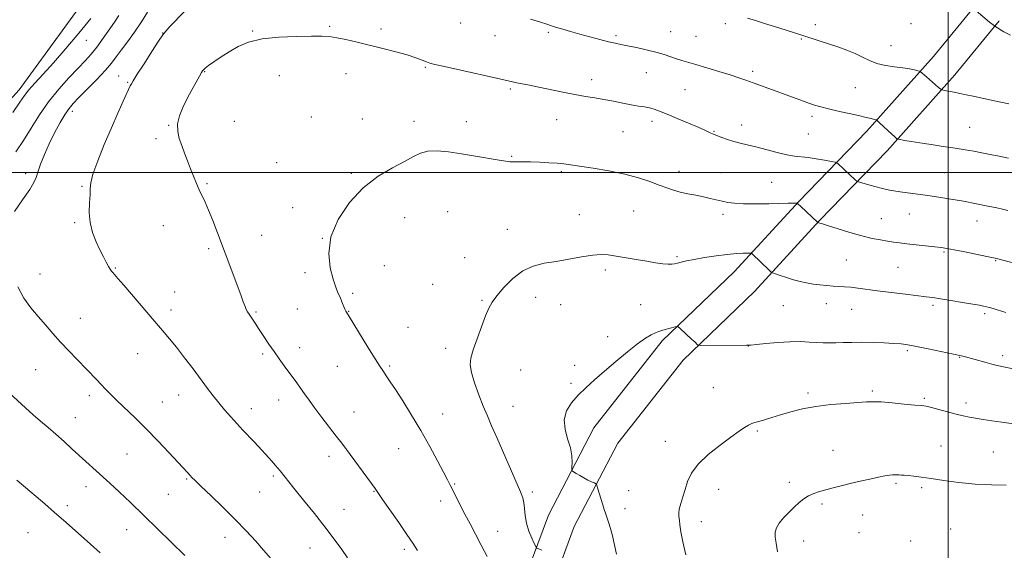
# Model space of a CAD drawing. Extents: x 2164800 to 2167700, y 322300 to 325200.
# Drawn here: x 2166593 to 2167025, y 323834 to 324067 of the extents above; entities that cross this region are included whole.
import ezdxf

# ---------------------------------------------------------------- set-up
doc = ezdxf.new("R2010")
doc.units = 0
doc.header["$MEASUREMENT"] = 0
for name, color, linetype, lineweight in [('32000', 7, 'Continuous', 0), ('DTM HARD BREAKLINE', 7, 'Continuous', 0), ('DTM SPOT ELEVATION', 2, 'Continuous', 13), ('INDEX CONTOUR', 41, 'Continuous', 13), ('INTERMEDIATE CONTOUR', 44, 'Continuous', 0)]:
    doc.layers.add(name, color=color, linetype=linetype, lineweight=lineweight)

msp = doc.modelspace()

# ---------------------------------------------------------------- linework, layer by layer
at = {"layer": '32000', "flags": 128}
for points in [[(2167000, 325000), (2167000, 322500)], [(2165000, 324000), (2167500, 324000)]]:
    msp.add_lwpolyline(points, dxfattribs=at)
at = {"layer": 'DTM HARD BREAKLINE'}
for points in [[(2166484.82, 323950.36, 1253.41), (2166526.01, 323978.95, 1253.77), (2166560.43, 324000.83, 1254.42), (2166592.47, 324036.2, 1255.37), (2166633.81, 324092.97, 1254.42), (2166657.68, 324132.66, 1253.79)], [(2167012.86, 324074.41, 1257.84), (2166993.57, 324050.85, 1259.39), (2166964.21, 324018, 1262.47), (2166934.61, 323987.49, 1265.92), (2166906.14, 323956.54, 1268.75), (2166874.54, 323926.18, 1270.34), (2166844.61, 323888.15, 1270.85), (2166824.64, 323849.86, 1269.11), (2166812.62, 323817.29, 1266.59), (2166800.09, 323771.1, 1262.93), (2166791.05, 323721.94, 1258.87), (2166776.72, 323678.06, 1255.43), (2166767.4, 323660.39, 1252.44), (2166752.51, 323647.46, 1250.59), (2166727.51, 323643.81, 1249.2), (2166705.15, 323647.27, 1247.51), (2166677.95, 323660.56, 1246.32), (2166656.86, 323685.92, 1246.46)], [(2167022.45, 324066.55, 1257.84), (2167002.99, 324042.79, 1259.39), (2166973.29, 324009.55, 1262.47), (2166943.62, 323978.97, 1265.92), (2166915.01, 323947.86, 1268.75), (2166883.75, 323917.83, 1270.34), (2166855.07, 323881.39, 1270.85), (2166836, 323844.83, 1269.11), (2166824.44, 323813.51, 1266.59), (2166812.19, 323768.35, 1262.93), (2166803.1, 323718.88, 1258.87), (2166788.18, 323673.21, 1255.43), (2166777.28, 323652.55, 1252.44), (2166757.9, 323635.72, 1250.59), (2166727.46, 323631.27, 1249.2), (2166701.39, 323635.3, 1247.51), (2166670.12, 323650.59, 1246.32), (2166656.83, 323666.57, 1246.4)]]:
    msp.add_polyline3d(points, dxfattribs=at)
at = {"layer": 'DTM SPOT ELEVATION'}
for p in [(2166728.79, 324064.01, 1263.85), (2166751.26, 324062.88, 1263.67), (2166786.13, 324065.54, 1262.73), (2166902.26, 324065.18, 1260.39), (2166941.8, 324064.81, 1259.53), (2166983.74, 324065.22, 1258.27), (2166655.42, 324061.19, 1261.96), (2166694.98, 324061.95, 1263.92), (2166801.18, 324059.98, 1262.75), (2166824.68, 324061.43, 1262.23), (2166854.38, 324059.98, 1261.71), (2166878.27, 324061.69, 1261.14), (2166889.46, 324059.67, 1261.07), (2166935.62, 324058.52, 1260.12), (2166622.02, 324057.91, 1256.74), (2166974.9, 324055.55, 1259.06), (2166770.64, 324046.03, 1264.15), (2166636.19, 324042.25, 1261.23), (2166673.88, 324044.24, 1264.08), (2166706.7, 324042.41, 1264.6), (2166735.85, 324043.38, 1264.58), (2166867.65, 324043.7, 1262.87), (2166914.29, 324044.39, 1261.66), (2166640.12, 324039.5, 1261.86), (2166843.6, 324040.63, 1263.48), (2166959.37, 324037.22, 1261.1), (2166807.92, 324036.56, 1264.23), (2166884.62, 324036.28, 1262.94), (2166615.83, 324026.76, 1260.47), (2166720.63, 324024.27, 1265.24), (2166940.25, 324024.62, 1262.36), (2166658.14, 324020.61, 1263.92), (2166686.96, 324022.49, 1264.87), (2166743.12, 324023.42, 1265.38), (2166765.77, 324022.46, 1265.53), (2166788.63, 324022.31, 1265.42), (2166828.31, 324023.15, 1264.8), (2166870.14, 324022.38, 1264.46), (2166909.4, 324020.89, 1263.38), (2167009.52, 324019.78, 1261.12), (2166857.44, 324017.94, 1264.89), (2166897.29, 324018.12, 1263.91), (2166938.63, 324016.83, 1263.04), (2166652.52, 324014.88, 1263.66), (2166808.59, 324007.05, 1265.89), (2166705.43, 324004.27, 1265.28), (2166595.4, 323999.45, 1259.58), (2166738.21, 323999.6, 1265.83), (2166830.41, 324000.33, 1266.23), (2166881.97, 324000.54, 1265.41), (2166900.35, 323999.94, 1265.07), (2166998.45, 323999.91, 1263.03), (2166620.11, 323993.88, 1261.84), (2166674.87, 323995.15, 1264.16), (2166922.6, 323995.68, 1265.09), (2166712.47, 323984.57, 1265.37), (2166780.48, 323982.89, 1267.08), (2166838.17, 323981.5, 1267.24), (2166862.03, 323983.18, 1266.99), (2166901.22, 323981.64, 1266.41), (2166982.94, 323981.81, 1264.81), (2166616.93, 323977.96, 1261.8), (2166655.75, 323976.69, 1263.25), (2166761.67, 323980.23, 1266.71), (2166970.77, 323979.72, 1265.17), (2167012.71, 323978.72, 1264.7), (2166698.91, 323972.46, 1264.87), (2166806.72, 323975.06, 1267.36), (2166725.56, 323971.1, 1266), (2166675.57, 323966.56, 1263.7), (2166998.2, 323965.19, 1266.17), (2166752.69, 323959.18, 1266.72), (2166787.87, 323962.65, 1267.39), (2166881.15, 323963.15, 1267.79), (2166955.32, 323961.72, 1266.97), (2167020.85, 323961.33, 1266.1), (2166601.66, 323955.54, 1260.73), (2166634.65, 323958.14, 1262.11), (2166717.88, 323956.14, 1265.58), (2166849.67, 323957.29, 1268.33), (2166978.06, 323958.44, 1266.96), (2166773.87, 323950.99, 1267.35), (2166660.77, 323947.67, 1262.78), (2166738.74, 323947.1, 1266.27), (2166795.55, 323943.99, 1267.86), (2166819.03, 323945.3, 1268.56), (2166830, 323942.03, 1268.76), (2166865.12, 323942.03, 1269), (2166946.59, 323942.48, 1268.68), (2166659.15, 323939.69, 1262.47), (2166696.4, 323938.83, 1264.17), (2166714.59, 323940.19, 1265.07), (2166737.09, 323939.14, 1266.06), (2166927.76, 323941.59, 1268.89), (2166957.77, 323940.05, 1268.86), (2166993.35, 323941.81, 1268.31), (2167016.03, 323938.08, 1268.3), (2166619.37, 323936.14, 1260.78), (2166763.12, 323932.2, 1266.92), (2166850.62, 323928.03, 1269.43), (2166644.44, 323920.69, 1261.2), (2166699.3, 323920.49, 1263.73), (2166715.62, 323923.23, 1264.61), (2166779.66, 323922.99, 1267.55), (2166912.43, 323923.96, 1270.02), (2166982.18, 323922, 1270.24), (2167005.03, 323919, 1270.07), (2167023.96, 323919.69, 1269.62), (2166599.76, 323913.62, 1259.08), (2166732.1, 323915.03, 1265.11), (2166755.02, 323915.15, 1266.21), (2166812.44, 323913.48, 1268.88), (2166836.26, 323915.53, 1269.52), (2166834.61, 323907.59, 1269.7), (2166897.05, 323905.77, 1270.94), (2166938.47, 323903.32, 1271.69), (2166966.75, 323904.25, 1271.73), (2166623.36, 323902.19, 1259.59), (2166655.31, 323899.42, 1260.84), (2166662.54, 323902.53, 1261.28), (2166706.36, 323900.26, 1263.35), (2166989.58, 323901.09, 1271.78), (2167007.91, 323898.97, 1271.52), (2166694.37, 323896.54, 1262.61), (2166739.41, 323895.08, 1264.79), (2166809.15, 323897.58, 1268.89), (2166617.13, 323892.54, 1258.83), (2166778.26, 323894.12, 1266.71), (2166916.31, 323886.73, 1272.22), (2166875.96, 323882.16, 1271.27), (2166758.95, 323878.95, 1265.2), (2166949.58, 323878.21, 1273.15), (2166996.92, 323880.16, 1273.17), (2167019.81, 323877.49, 1273.11), (2166639.79, 323876.7, 1259.09), (2166728.5, 323875.62, 1263.5), (2166666.03, 323865.64, 1259.86), (2166703.95, 323867.06, 1261.73), (2166930.35, 323864.22, 1273.61), (2166621.84, 323862.3, 1257.39), (2166698.06, 323860.02, 1261.11), (2166748.12, 323860.24, 1263.92), (2166783.48, 323863.54, 1266.13), (2166817.68, 323859.98, 1268.36), (2166859.89, 323860.55, 1270.77), (2166899.33, 323861.18, 1272.73), (2166977.15, 323863.76, 1274.24), (2166988.46, 323861.9, 1274.26), (2166658, 323858.92, 1259.09), (2166777.35, 323856.11, 1265.48), (2166613.63, 323853.98, 1256.47), (2166735.03, 323852.36, 1262.83), (2166858.25, 323852.63, 1270.53), (2166944.67, 323854.7, 1274.3), (2166891.77, 323846.95, 1272.59), (2166962.54, 323849.9, 1274.79), (2166639.62, 323843.42, 1257.24), (2166802.41, 323842.81, 1266.74), (2167001.1, 323843.79, 1275.15), (2166596.33, 323842.23, 1254.82), (2166682.76, 323840.08, 1259.36), (2166936.7, 323838.48, 1274.59), (2166960.93, 323842.14, 1275.14), (2166983.59, 323838.47, 1275.42), (2166720.12, 323835.41, 1261.17), (2166761.41, 323834.9, 1263.65)]:
    msp.add_point(p, dxfattribs=at)
at = {"layer": 'INDEX CONTOUR', "flags": 128}
for points, elevation in [([(2166648.883, 324070.341), (2166646.169, 324065.983), (2166643.086, 324061.512), (2166639.972, 324057.266), (2166637.2319, 324053.592), (2166635.085, 324050.667), (2166633.014, 324047.979), (2166630.318, 324044.843), (2166626.565, 324040.8309), (2166622.399, 324036.539), (2166618.738, 324032.818), (2166616.2281, 324030.223), (2166614.452, 324028.123), (2166612.727, 324025.59), (2166610.539, 324021.937), (2166608.062, 324017.427), (2166605.639, 324012.566), (2166603.5631, 324007.832), (2166601.921, 324003.602), (2166600.747, 324000.23), (2166599.957, 323997.84), (2166598.984, 323995.641), (2166597.143, 323992.615), (2166594.045, 323988.0989), (2166590.486, 323982.864)], 1260), ([(2167026.595, 324030.084), (2167020.395, 324031.434), (2167011.06, 324033.439), (2167007.9229, 324034.102), (2167005.216, 324034.656), (2167002.592, 324035.171), (2166998.472, 324035.952), (2166997.465, 324036.171), (2166996.785, 324036.517), (2166995.849, 324037.2839), (2166990.513, 324041.872), (2166987.805, 324044.271), (2166987.451, 324044.415), (2166986.691, 324044.618), (2166985.267, 324044.97), (2166983.101, 324045.424), (2166980.163, 324045.9), (2166976.5079, 324046.359), (2166972.543, 324046.93), (2166968.761, 324047.783), (2166965.502, 324049.031), (2166962.487, 324050.545), (2166959.28, 324052.141), (2166955.573, 324053.663), (2166951.5579, 324055.078), (2166947.556, 324056.383), (2166931.7319, 324061.439), (2166923.873, 324063.978), (2166919.496, 324065.364), (2166915.522, 324066.585), (2166912.019, 324067.626)], 1260), ([(2166591.888, 323949.869), (2166594.582, 323944.915), (2166597.61, 323940.751), (2166600.796, 323936.977), (2166604.0101, 323933.255), (2166607.289, 323929.499), (2166610.716, 323925.685), (2166614.315, 323921.828), (2166617.887, 323918.1), (2166626.37, 323909.328), (2166628.456, 323907.129), (2166630.406, 323905.051), (2166632.566, 323902.81), (2166635.324, 323900.09), (2166643.371, 323892.465), (2166648.297, 323887.634), (2166653.44, 323882.341), (2166658.206, 323877.282), (2166666.313, 323868.545), (2166667.532, 323867.19), (2166668.308, 323866.377), (2166669.724, 323864.982), (2166672.383, 323862.438), (2166676.644, 323858.391), (2166681.902, 323853.335), (2166687.309, 323847.975), (2166692.157, 323842.922), (2166696.291, 323838.406), (2166699.697, 323834.561), (2166705.1001, 323828.395)], 1260), ([(2167031.256, 323913.325), (2167021.46, 323915.473), (2167019.186, 323916.0359), (2167016.091, 323916.86), (2167007.6551, 323919.176), (2167006.444, 323919.496), (2167005.7331, 323919.672), (2167005.121, 323919.808), (2166991.202, 323922.78), (2166986.129, 323923.817), (2166982.382, 323924.497), (2166979.366, 323924.891), (2166976.108, 323925.142), (2166971.893, 323925.362), (2166967.061, 323925.537), (2166962.213, 323925.619), (2166957.843, 323925.579), (2166954.024, 323925.469), (2166950.725, 323925.359), (2166947.864, 323925.309), (2166945.178, 323925.345), (2166942.353, 323925.4831), (2166939.103, 323925.71), (2166935.246, 323925.894), (2166930.626, 323925.876), (2166925.28, 323925.556), (2166920.027, 323925.077), (2166915.88, 323924.641), (2166913.432, 323924.402), (2166911.588, 323924.321), (2166891.511, 323924.267), (2166890.477, 323924.344), (2166890.118, 323924.561), (2166888.8941, 323925.733), (2166887.647, 323926.892), (2166882.504, 323931.578), (2166881.619, 323932.338), (2166881.052, 323932.554), (2166880.318, 323932.412), (2166875.855, 323931.219), (2166874.439, 323930.8239), (2166873.095, 323930.389), (2166871.604, 323929.798), (2166869.739, 323928.901), (2166867.2289, 323927.398), (2166863.795, 323924.951), (2166859.308, 323921.386), (2166854.255, 323917.165), (2166849.275, 323912.913), (2166844.879, 323909.113), (2166841.0689, 323905.681), (2166837.719, 323902.389), (2166834.792, 323899.033), (2166832.613, 323895.492), (2166831.594, 323891.668), (2166831.952, 323887.53), (2166833.1101, 323883.309), (2166834.292, 323879.303), (2166834.9, 323875.788), (2166835.028, 323872.9519), (2166834.948, 323870.9601), (2166834.915, 323869.873), (2166835.122, 323869.33), (2166835.746, 323868.869), (2166836.903, 323868.1279), (2166838.464, 323867.168), (2166840.238, 323866.154), (2166842.0301, 323865.233), (2166843.632, 323864.477), (2166844.829, 323863.94), (2166845.499, 323863.588), (2166845.871, 323863.038), (2166846.263, 323861.818), (2166848.489, 323854.38), (2166849.104, 323852.383), (2166849.647, 323850.716), (2166850.256, 323848.9629), (2166851.031, 323846.773), (2166851.905, 323844.066), (2166852.768, 323840.829), (2166854.491, 323832.685)], 1270)]:
    msp.add_lwpolyline(points, dxfattribs=dict(at, elevation=elevation))
at = {"layer": 'INTERMEDIATE CONTOUR', "flags": 128}
for points, elevation in [([(2166624.003, 324067.502), (2166618.736, 324061.058), (2166613.012, 324054.3419), (2166607.562, 324048.143), (2166602.987, 324043.09), (2166599.3869, 324039.16), (2166596.732, 324036.17), (2166594.8279, 324033.766), (2166592.821, 324030.905), (2166589.6879, 324026.374)], 1256), ([(2166636.206, 324068.758), (2166634.582, 324066.4), (2166632.218, 324062.903), (2166629.425, 324058.839), (2166626.629, 324054.976), (2166624.1039, 324051.844), (2166621.513, 324048.994), (2166618.371, 324045.733), (2166614.362, 324041.533), (2166609.853, 324036.522), (2166605.383, 324030.993), (2166601.371, 324025.231), (2166597.768, 324019.493), (2166594.402, 324014.029), (2166591.12, 324009.064)], 1258), ([(2166665.0329, 324070.541), (2166658.659, 324063.934), (2166656.864, 324062.021), (2166655.504, 324060.286), (2166653.658, 324057.524), (2166650.714, 324052.975), (2166647.3, 324047.661), (2166644.351, 324043.047), (2166642.574, 324040.24), (2166641.7561, 324038.911), (2166641.452, 324038.375), (2166641.244, 324037.955), (2166638.149, 324031.238), (2166635.795, 324026.036), (2166632.959, 324019.593), (2166629.871, 324012.315), (2166627.007, 324005.181), (2166624.903, 323999.316), (2166623.915, 323995.46), (2166623.677, 323992.817), (2166623.643, 323990.205), (2166623.429, 323986.713), (2166623.281, 323982.511), (2166623.609, 323978.04), (2166624.688, 323973.69), (2166626.266, 323969.652), (2166627.959, 323966.068), (2166629.448, 323963.06), (2166630.673, 323960.657), (2166631.638, 323958.8711), (2166632.369, 323957.666), (2166632.9701, 323956.839), (2166633.566, 323956.1379), (2166634.351, 323955.251), (2166635.786, 323953.608), (2166638.404, 323950.572), (2166651.858, 323934.877), (2166655.457, 323930.708), (2166658.459, 323927.172), (2166661.501, 323923.42), (2166665.034, 323918.86), (2166668.7781, 323913.9131), (2166675.18, 323905.39), (2166677.6819, 323902.128), (2166680.085, 323899.107), (2166682.632, 323896.043), (2166685.299, 323892.959), (2166687.996, 323889.953), (2166690.637, 323887.114), (2166695.429, 323882.091), (2166697.442, 323879.959), (2166702.059, 323875.002), (2166703.419, 323873.499), (2166704.999, 323871.655), (2166707.007, 323869.2041), (2166713.0401, 323861.714), (2166717.308, 323856.446), (2166722.012, 323850.591), (2166726.613, 323844.722), (2166730.654, 323839.35), (2166734, 323834.739), (2166736.601, 323831.09)], 1262), ([(2167026.43, 324006.245), (2167022.355, 324007.125), (2167018.512, 324007.904), (2167014.847, 324008.62), (2167011.2531, 324009.307), (2167007.434, 324009.995), (2167003.041, 324010.712), (2166997.904, 324011.474), (2166992.54, 324012.238), (2166987.643, 324012.949), (2166983.775, 324013.558), (2166980.979, 324014.038), (2166978.212, 324014.555), (2166977.8009, 324014.674), (2166977.583, 324014.827), (2166977.233, 324015.13), (2166976.546, 324015.743), (2166975.342, 324016.841), (2166969.973, 324021.819), (2166969.032, 324022.669), (2166968.435, 324023.047), (2166967.667, 324023.276), (2166966.274, 324023.63), (2166964.03, 324024.178), (2166960.767, 324024.935), (2166951.784, 324026.936), (2166947.484, 324027.924), (2166944.129, 324028.766), (2166941.324, 324029.583), (2166938.439, 324030.547), (2166934.9819, 324031.785), (2166918.172, 324037.972), (2166914.434, 324039.334), (2166911.271, 324040.474), (2166908.14, 324041.554), (2166904.335, 324042.7879), (2166899.427, 324044.307), (2166894.1, 324045.912), (2166889.321, 324047.323), (2166883.178, 324049.102), (2166880.877, 324049.8311), (2166878.363, 324050.698), (2166875.401, 324051.69), (2166871.827, 324052.741), (2166867.611, 324053.786), (2166863.256, 324054.744), (2166859.399, 324055.533), (2166856.447, 324056.1169), (2166853.892, 324056.648), (2166850.995, 324057.323), (2166847.226, 324058.282), (2166842.88, 324059.437), (2166838.461, 324060.638), (2166834.411, 324061.759), (2166830.933, 324062.754), (2166828.17, 324063.596), (2166826.0991, 324064.297), (2166824.04, 324065.0179), (2166821.147, 324065.958), (2166816.856, 324067.252)], 1262), ([(2167027.326, 324060.1271), (2167024.4989, 324061.724), (2167020.459, 324064.1), (2167020.279, 324064.236), (2167018.198, 324065.965), (2167012.302, 324070.8031)], 1258), ([(2167026.241, 323983.41), (2167023.857, 323983.963), (2167021.337, 323984.507), (2167017.441, 323985.3281), (2167012.4, 323986.348), (2167006.814, 323987.402), (2167001.218, 323988.351), (2166995.892, 323989.171), (2166991.054, 323989.867), (2166980.043, 323991.39), (2166977.127, 323991.83), (2166974.26, 323992.338), (2166971.197, 323992.998), (2166967.827, 323993.844), (2166964.597, 323994.722), (2166962.087, 323995.431), (2166960.68, 323995.852), (2166959.955, 323996.2), (2166959.29, 323996.772), (2166951.749, 324003.84), (2166951.195, 324004.299), (2166950.427, 324004.574), (2166948.784, 324004.9), (2166945.851, 324005.44), (2166942.179, 324006.072), (2166938.5611, 324006.599), (2166932.694, 324007.195), (2166929.3279, 324007.75), (2166925, 324008.757), (2166915.658, 324011.188), (2166911.917, 324012.081), (2166908.814, 324012.7999), (2166906.005, 324013.546), (2166903.253, 324014.454), (2166900.741, 324015.398), (2166896.685, 324016.996), (2166895.976, 324017.298), (2166893.276, 324018.539), (2166890.38, 324019.82), (2166886.09, 324021.668), (2166881.192, 324023.747), (2166876.726, 324025.619), (2166873.46, 324026.946), (2166871.085, 324027.798), (2166869.023, 324028.345), (2166866.773, 324028.749), (2166864.133, 324029.145), (2166860.98, 324029.661), (2166857.256, 324030.381), (2166853.184, 324031.211), (2166849.055, 324032.014), (2166845.052, 324032.698), (2166840.924, 324033.368), (2166836.3119, 324034.174), (2166831.024, 324035.211), (2166820.479, 324037.3991), (2166816.373, 324038.219), (2166810.854, 324039.281), (2166808.969, 324039.679), (2166801.875, 324041.291), (2166786.261, 324044.79), (2166779.133, 324046.398), (2166774.876, 324047.396), (2166772.716, 324047.991), (2166771.267, 324048.531), (2166769.344, 324049.298), (2166766.556, 324050.308), (2166762.714, 324051.514), (2166757.747, 324052.861), (2166752.078, 324054.285), (2166740.759, 324057.077), (2166735.878, 324058.247), (2166731.834, 324059.097), (2166728.62, 324059.545), (2166725.294, 324059.694), (2166720.681, 324059.697), (2166714.04, 324059.639), (2166706.354, 324059.343), (2166699.04, 324058.565), (2166693.186, 324057.139), (2166688.577, 324055.202), (2166684.67, 324052.965), (2166681.065, 324050.65), (2166677.926, 324048.517), (2166675.563, 324046.8329), (2166674.17, 324045.784), (2166673.508, 324045.215), (2166673.223, 324044.891), (2166672.984, 324044.546), (2166672.535, 324043.805), (2166671.641, 324042.264), (2166670.15, 324039.6531), (2166668.25, 324036.239), (2166666.212, 324032.423), (2166664.308, 324028.557), (2166662.813, 324024.803), (2166661.999, 324021.2699), (2166662.046, 324018.023), (2166662.762, 324014.924), (2166663.859, 324011.7879), (2166665.091, 324008.477), (2166666.379, 324005.059), (2166667.683, 324001.647), (2166668.97, 323998.349), (2166670.234, 323995.239), (2166671.477, 323992.381), (2166674.051, 323986.941), (2166675.586, 323983.467), (2166677.406, 323978.967), (2166679.468, 323973.617), (2166686.23, 323955.758), (2166688.177, 323950.571), (2166689.705, 323946.433), (2166690.832, 323943.35), (2166691.618, 323941.237), (2166692.1539, 323939.934), (2166692.656, 323938.992), (2166693.377, 323937.887), (2166696.027, 323933.937), (2166697.844, 323931.2039), (2166699.879, 323928.1201), (2166702.059, 323924.841), (2166704.314, 323921.529), (2166706.573, 323918.333), (2166708.757, 323915.33), (2166714.311, 323907.795), (2166715.98, 323905.482), (2166717.741, 323903.005), (2166719.777, 323900.167), (2166722.285, 323896.761), (2166725.352, 323892.709), (2166731.6079, 323884.529), (2166734.013, 323881.326), (2166747.044, 323863.711), (2166748.638, 323861.509), (2166751.955, 323856.746), (2166759.051, 323846.5939), (2166762.61, 323841.4379), (2166765.213, 323837.562), (2166767.3141, 323834.378)], 1264), ([(2167034.485, 323958.886), (2167021.169, 323962.364), (2167020.711, 323962.468), (2167017.004, 323963.239), (2167007.384, 323965.204), (2167002.679, 323966.143), (2166999.436, 323966.751), (2166996.976, 323967.128), (2166994.215, 323967.45), (2166986.005, 323968.315), (2166981.9, 323968.77), (2166978.674, 323969.173), (2166976.023, 323969.552), (2166973.414, 323969.951), (2166970.377, 323970.433), (2166966.6939, 323971.132), (2166962.208, 323972.198), (2166956.952, 323973.693), (2166951.716, 323975.313), (2166947.4809, 323976.668), (2166944.957, 323977.464), (2166943.789, 323977.815), (2166942.801, 323978.102), (2166935.264, 323985.235), (2166934.209, 323986.206), (2166933.63, 323986.56), (2166933.031, 323986.602), (2166929.856, 323986.539), (2166921.326, 323986.345), (2166915.5681, 323986.264), (2166910.259, 323986.296), (2166906.265, 323986.507), (2166903.309, 323986.882), (2166900.834, 323987.391), (2166895.671, 323988.665), (2166892.672, 323989.344), (2166889.306, 323990.009), (2166885.809, 323990.687), (2166882.486, 323991.422), (2166879.52, 323992.261), (2166876.599, 323993.269), (2166873.288, 323994.511), (2166869.209, 323996.018), (2166864.205, 323997.662), (2166858.173, 323999.28), (2166851.2149, 324000.724), (2166844.239, 324001.925), (2166838.356, 324002.83), (2166834.312, 324003.415), (2166831.387, 324003.776), (2166828.498, 324004.038), (2166824.843, 324004.297), (2166820.755, 324004.531), (2166816.853, 324004.693), (2166813.636, 324004.751), (2166811.1291, 324004.741), (2166809.24, 324004.72), (2166807.755, 324004.75), (2166805.964, 324004.941), (2166803.033, 324005.41), (2166792.639, 324007.23), (2166786.559, 324008.2381), (2166780.887, 324009.048), (2166775.91, 324009.476), (2166771.807, 324009.337), (2166768.572, 324008.49), (2166765.471, 324006.96), (2166761.587, 324004.813), (2166756.276, 324002.042), (2166749.987, 323998.348), (2166743.444, 323993.362), (2166737.36, 323986.892), (2166732.41, 323979.472), (2166729.26, 323971.816), (2166728.315, 323964.586), (2166728.929, 323958.244), (2166730.196, 323953.199), (2166731.372, 323949.691), (2166732.367, 323947.276), (2166733.255, 323945.337), (2166734.086, 323943.404), (2166735.402, 323940.1399), (2166735.789, 323939.24), (2166736.036, 323938.75), (2166737.241, 323936.837), (2166745.52, 323923.456), (2166748.677, 323918.385), (2166750.757, 323915.101), (2166752.002, 323913.205), (2166753.869, 323910.483), (2166755.306, 323908.339), (2166757.54, 323904.944), (2166760.774, 323899.947), (2166764.674, 323893.734), (2166768.768, 323886.878), (2166772.628, 323879.966), (2166775.984, 323873.659), (2166778.6059, 323868.636), (2166780.377, 323865.304), (2166781.626, 323862.992), (2166782.793, 323860.755), (2166786.001, 323854.29), (2166788.034, 323850.303), (2166790.2911, 323846.0611), (2166792.716, 323841.56), (2166795.246, 323836.756), (2166797.797, 323831.702)], 1266), ([(2167025.392, 323938.656), (2167021.454, 323939.88), (2167019.732, 323940.392), (2167018.224, 323940.813), (2167016.89, 323941.156), (2167015.591, 323941.455), (2167013.778, 323941.81), (2167010.802, 323942.34), (2167006.319, 323943.111), (2167001.194, 323943.972), (2166996.595, 323944.719), (2166993.286, 323945.214), (2166990.416, 323945.581), (2166981.366, 323946.651), (2166975.089, 323947.413), (2166969.052, 323948.172), (2166960.349, 323949.326), (2166957.273, 323949.691), (2166954.622, 323949.922), (2166952.137, 323950.077), (2166949.573, 323950.226), (2166946.751, 323950.429), (2166943.767, 323950.715), (2166940.786, 323951.101), (2166937.924, 323951.607), (2166935.102, 323952.246), (2166932.196, 323953.032), (2166929.173, 323953.947), (2166926.377, 323954.846), (2166924.246, 323955.552), (2166923.042, 323955.98), (2166922.331, 323956.399), (2166921.506, 323957.168), (2166914.083, 323964.366), (2166913.747, 323964.63), (2166913.249, 323964.721), (2166912.165, 323964.716), (2166910.139, 323964.665), (2166907.112, 323964.502), (2166903.092, 323964.131), (2166898.219, 323963.498), (2166893.134, 323962.711), (2166888.606, 323961.918), (2166885.226, 323961.241), (2166882.869, 323960.6941), (2166881.2351, 323960.268), (2166880.001, 323959.959), (2166878.78, 323959.797), (2166877.164, 323959.819), (2166874.816, 323960.055), (2166871.684, 323960.491), (2166867.785, 323961.106), (2166863.237, 323961.861), (2166854.325, 323963.359), (2166850.939, 323963.863), (2166847.805, 323964.048), (2166844.103, 323963.8), (2166839.256, 323963.072), (2166833.674, 323962.071), (2166828.012, 323961.073), (2166822.789, 323960.208), (2166817.98, 323959.028), (2166813.423, 323956.944), (2166809.045, 323953.609), (2166805.124, 323949.665), (2166802.023, 323946), (2166799.951, 323943.19), (2166798.493, 323940.581), (2166797.078, 323937.2059), (2166795.298, 323932.447), (2166793.387, 323927.079), (2166791.739, 323922.225), (2166790.698, 323918.647), (2166790.399, 323915.679), (2166790.924, 323912.294), (2166792.275, 323907.774), (2166794.134, 323902.615), (2166796.099, 323897.622), (2166797.896, 323893.309), (2166799.755, 323889.031), (2166802.031, 323883.856), (2166812.402, 323860.129), (2166813.413, 323857.504), (2166813.922, 323855.295), (2166814.191, 323852.696), (2166814.49, 323849.657), (2166815.0911, 323846.318), (2166816.158, 323842.874), (2166817.419, 323839.732), (2166818.493, 323837.354), (2166819.132, 323836.042), (2166819.628, 323835.443), (2166820.405, 323835.045), (2166821.771, 323834.444)], 1268), ([(2166584.79, 323906.51), (2166595.279, 323896.882), (2166598.635, 323893.868), (2166601.9059, 323891.026), (2166605.186, 323888.222), (2166608.591, 323885.277), (2166612.188, 323882.082), (2166615.828, 323878.788), (2166632.292, 323863.809), (2166636.393, 323860.0191), (2166641.337, 323855.356), (2166647.185, 323849.737), (2166665.212, 323832.217)], 1258), ([(2167028.711, 323889.905), (2167023.632, 323890.543), (2167019.208, 323891.18), (2167015.43, 323891.787), (2167009.404, 323892.797), (2167006.648, 323893.316), (2167003.516, 323894.042), (2166999.773, 323895.059), (2166995.932, 323896.158), (2166992.691, 323897.06), (2166990.448, 323897.57), (2166988.393, 323897.841), (2166985.414, 323898.113), (2166980.797, 323898.556), (2166975.423, 323899.058), (2166970.571, 323899.438), (2166967.096, 323899.5561), (2166964.144, 323899.445), (2166960.44, 323899.18), (2166955.076, 323898.808), (2166948.631, 323898.27), (2166942.052, 323897.478), (2166936.12, 323896.387), (2166930.944, 323895.1149), (2166926.464, 323893.818), (2166922.637, 323892.638), (2166919.4819, 323891.649), (2166917.033, 323890.905), (2166915.258, 323890.413), (2166913.861, 323889.978), (2166912.481, 323889.356), (2166910.753, 323888.308), (2166908.302, 323886.614), (2166904.751, 323884.06), (2166899.97, 323880.547), (2166894.809, 323876.439), (2166890.364, 323872.216), (2166887.448, 323868.264), (2166885.733, 323864.5969), (2166884.607, 323861.135), (2166883.587, 323857.8481), (2166882.697, 323854.897), (2166882.092, 323852.493), (2166881.873, 323850.735), (2166881.9339, 323849.29), (2166882.118, 323847.713), (2166882.332, 323845.576), (2166882.746, 323842.517), (2166883.596, 323838.19), (2166885.017, 323832.495)], 1272), ([(2166591.477, 323865.186), (2166593.342, 323863.587), (2166603.787, 323854.74), (2166608.059, 323851.081), (2166612.028, 323847.62), (2166615.821, 323844.26), (2166623.811, 323837.11), (2166628.05, 323833.274)], 1256), ([(2167025.504, 323862.996), (2167018.991, 323863.079), (2167011.825, 323863.42), (2167004.719, 323864.117), (2166998.147, 323865.01), (2166992.524, 323865.875), (2166988.155, 323866.53), (2166984.905, 323866.97), (2166982.53, 323867.235), (2166980.797, 323867.368), (2166979.522, 323867.42), (2166978.532, 323867.446), (2166977.659, 323867.486), (2166976.756, 323867.511), (2166975.677, 323867.478), (2166974.262, 323867.339), (2166972.275, 323867.032), (2166969.4619, 323866.489), (2166965.7, 323865.677), (2166961.384, 323864.69), (2166957.036, 323863.654), (2166953.085, 323862.675), (2166949.567, 323861.774), (2166946.424, 323860.951), (2166943.601, 323860.186), (2166941.06, 323859.366), (2166938.767, 323858.361), (2166936.669, 323857.055), (2166934.623, 323855.41), (2166932.466, 323853.404), (2166930.119, 323851.064), (2166927.835, 323848.602), (2166925.951, 323846.28), (2166924.733, 323844.263), (2166924.161, 323842.349), (2166924.147, 323840.24), (2166924.574, 323837.584), (2166925.217, 323833.815)], 1274)]:
    msp.add_lwpolyline(points, dxfattribs=dict(at, elevation=elevation))

doc.saveas('drawing.dxf')
